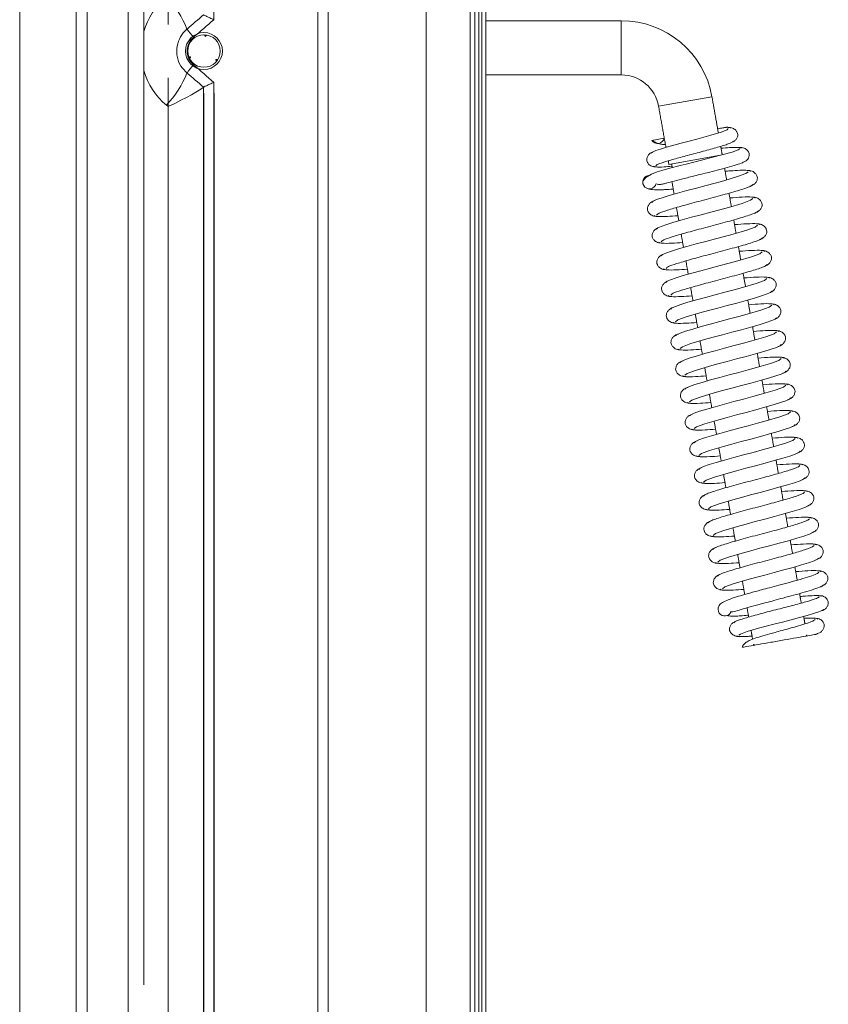
# Model space of a CAD drawing. Extents: x -1041 to 606, y 451 to 2290.
# Drawn here: x 457 to 606, y 1514 to 1695 of the extents above; entities that cross this region are included whole.
import ezdxf

# ---------------------------------------------------------------- set-up
doc = ezdxf.new("R2010")
doc.units = 0
doc.header["$LTSCALE"] = 5

msp = doc.modelspace()

# ---------------------------------------------------------------- linework, layer by layer
at = {"color": 30, "linetype": 'Continuous', "lineweight": 15}
for p, q in [((531.79, 2170.4), (531.79, 1344.38)), ((539.88, 1345.09), (539.88, 2169.69)), ((540.79, 2169.69), (540.79, 1345.09)), ((541.53, 2164.46), (541.53, 1350.32)), ((542.05, 1350.46), (542.05, 2164.32)), ((542.79, 2164.32), (542.79, 1350.46)), ((511.79, 1379.69), (511.79, 2135.09)), ((513.69, 2135.09), (513.69, 1379.69))]:
    msp.add_line(p, q, dxfattribs=at)
at = {"color": 7, "linetype": 'Continuous', "lineweight": 15}
for p, q in [((467.21, 1456.37), (467.21, 2073.31)), ((456.79, 1456.36), (456.79, 2072.36)), ((469.21, 1456.37), (469.21, 2071.71)), ((476.79, 2071.41), (476.79, 1456.47)), ((484.18, 1694.3), (484.18, 2070.89)), ((492.59, 1896.83), (492.59, 1695.17)), ((479.68, 1755.63), (479.68, 1517.08)), ((567.79, 1694.99), (567.79, 1684.99)), ((491.08, 1692.38), (491.05, 1692.08)), ((488.06, 1688.15), (488.33, 1688.27)), ((493.23, 1687.64), (492.99, 1687.81)), ((484.18, 1375.24), (484.18, 1684.42)), ((490.69, 1474.95), (490.69, 1682.71)), ((492.59, 1683.61), (492.59, 1474.95)), ((490.74, 1475.42), (490.74, 1681.62)), ((492.66, 1681.62), (492.66, 1475.42)), ((584.53, 1680.94), (574.68, 1679.21)), ((484.18, 1679.14), (483.87, 1679.39)), ((484.18, 1375.28), (484.18, 1679.14)), ((573.44, 1672.9), (575.69, 1673.29)), ((576.58, 1668.47), (586.13, 1670.16))]:
    msp.add_line(p, q, dxfattribs=at)
at = {"color": 7, "linetype": 'Continuous', "lineweight": 15, "flags": 128}
for points in [[(491.05, 1692.08), (491.03, 1692.12), (491.01, 1692.16), (490.99, 1692.2), (490.97, 1692.24), (490.95, 1692.28), (490.93, 1692.31), (490.9, 1692.35), (490.88, 1692.39)], [(491.28, 1692.35), (491.25, 1692.32), (491.22, 1692.28), (491.2, 1692.25), (491.17, 1692.22), (491.14, 1692.18), (491.11, 1692.15), (491.08, 1692.12), (491.05, 1692.08)], [(487.98, 1688.33), (488.02, 1688.33), (488.07, 1688.32), (488.11, 1688.31), (488.15, 1688.3), (488.2, 1688.29), (488.24, 1688.29), (488.28, 1688.28), (488.33, 1688.27)], [(488.33, 1688.27), (488.3, 1688.23), (488.28, 1688.19), (488.26, 1688.16), (488.24, 1688.12), (488.21, 1688.08), (488.19, 1688.05), (488.17, 1688.01), (488.15, 1687.97)], [(493.11, 1687.49), (493.1, 1687.53), (493.08, 1687.57), (493.07, 1687.61), (493.05, 1687.65), (493.04, 1687.69), (493.02, 1687.73), (493.01, 1687.77), (492.99, 1687.81)], [(492.99, 1687.81), (493.04, 1687.81), (493.08, 1687.81), (493.12, 1687.81), (493.17, 1687.81), (493.21, 1687.81), (493.25, 1687.81), (493.3, 1687.81), (493.34, 1687.81)], [(587.53, 1675.08), (587.31, 1674.85), (586.21, 1674.43), (584.29, 1673.85), (581.72, 1673.15), (580.3, 1672.77), (578.86, 1672.39), (577.46, 1672.01), (576.16, 1671.64), (575.04, 1671.31), (574.16, 1671.01), (573.57, 1670.76), (573.32, 1670.57), (573.32, 1670.57)], [(589.7, 1671.41), (589.38, 1671.15), (588.23, 1670.75), (586.57, 1670.28), (584.7, 1669.78), (582.86, 1669.31), (581.19, 1668.89), (579.78, 1668.54), (578.64, 1668.25), (576.74, 1667.76), (575.26, 1667.35), (574.42, 1667.09), (573.34, 1666.66), (572.3, 1666.06), (571.76, 1665.38), (571.76, 1665.38)], [(591.21, 1667.12), (590.77, 1666.77), (589.23, 1666.22), (586.7, 1665.47), (585.13, 1665.04), (583.43, 1664.58), (581.66, 1664.11), (579.88, 1663.64), (578.18, 1663.17), (576.63, 1662.73), (575.31, 1662.32), (574.3, 1661.97), (573.66, 1661.67), (573.43, 1661.45), (573.43, 1661.45)], [(592.08, 1662.2), (591.64, 1661.85), (590.1, 1661.29), (587.56, 1660.55), (586, 1660.12), (584.3, 1659.66), (582.52, 1659.19), (580.75, 1658.71), (579.05, 1658.24), (577.5, 1657.8), (576.18, 1657.4), (575.17, 1657.04), (574.53, 1656.75), (574.3, 1656.53), (574.3, 1656.53)], [(592.94, 1657.27), (592.51, 1656.92), (590.97, 1656.37), (588.43, 1655.62), (586.86, 1655.19), (585.16, 1654.73), (583.39, 1654.26), (581.62, 1653.79), (579.91, 1653.32), (578.37, 1652.88), (577.05, 1652.47), (576.04, 1652.12), (575.39, 1651.83), (575.17, 1651.6), (575.17, 1651.6)], [(593.81, 1652.35), (593.37, 1652), (591.84, 1651.44), (589.3, 1650.7), (587.73, 1650.27), (586.03, 1649.81), (584.26, 1649.34), (582.48, 1648.86), (580.78, 1648.4), (579.23, 1647.95), (577.92, 1647.55), (576.9, 1647.19), (576.26, 1646.9), (576.04, 1646.68), (576.04, 1646.68)], [(594.68, 1647.43), (594.24, 1647.08), (592.7, 1646.52), (590.16, 1645.77), (588.6, 1645.34), (586.9, 1644.89), (585.13, 1644.41), (583.35, 1643.94), (581.65, 1643.47), (580.1, 1643.03), (578.78, 1642.62), (577.77, 1642.27), (577.13, 1641.98), (576.91, 1641.76), (576.91, 1641.76)], [(577.78, 1639.41), (578.23, 1639.77), (579.77, 1640.32), (582.31, 1641.07), (583.88, 1641.5), (585.58, 1641.96), (587.35, 1642.43), (589.12, 1642.9), (590.82, 1643.37), (592.37, 1643.81), (593.69, 1644.22), (594.7, 1644.57), (595.34, 1644.86), (595.56, 1645.09), (595.56, 1645.09)], [(595.55, 1642.5), (595.11, 1642.15), (593.57, 1641.59), (591.03, 1640.85), (589.47, 1640.42), (587.76, 1639.96), (585.99, 1639.49), (584.22, 1639.01), (582.52, 1638.55), (580.97, 1638.1), (579.65, 1637.7), (578.64, 1637.35), (578, 1637.05), (577.77, 1636.83), (577.77, 1636.83)], [(578.65, 1634.49), (579.1, 1634.84), (580.63, 1635.4), (583.17, 1636.15), (584.74, 1636.58), (586.44, 1637.03), (588.22, 1637.5), (589.99, 1637.98), (591.69, 1638.45), (593.24, 1638.89), (594.55, 1639.29), (595.57, 1639.65), (596.21, 1639.94), (596.43, 1640.16), (596.43, 1640.16)], [(596.42, 1637.58), (595.98, 1637.23), (594.44, 1636.67), (591.9, 1635.92), (590.33, 1635.49), (588.63, 1635.04), (586.86, 1634.57), (585.09, 1634.09), (583.38, 1633.62), (581.84, 1633.18), (580.52, 1632.78), (579.51, 1632.42), (578.87, 1632.13), (578.64, 1631.91), (578.64, 1631.91)], [(579.52, 1629.57), (579.96, 1629.92), (581.5, 1630.47), (584.04, 1631.22), (585.61, 1631.65), (587.31, 1632.11), (589.08, 1632.58), (590.86, 1633.06), (592.56, 1633.52), (594.11, 1633.96), (595.42, 1634.37), (596.43, 1634.72), (597.08, 1635.02), (597.3, 1635.24), (597.3, 1635.24)], [(597.29, 1632.65), (596.84, 1632.3), (595.31, 1631.75), (592.77, 1631), (591.2, 1630.57), (589.5, 1630.11), (587.73, 1629.64), (585.95, 1629.16), (584.25, 1628.7), (582.7, 1628.26), (581.39, 1627.85), (580.38, 1627.5), (579.73, 1627.2), (579.51, 1626.98), (579.51, 1626.98)], [(580.39, 1624.64), (580.83, 1624.99), (582.37, 1625.55), (584.91, 1626.3), (586.48, 1626.73), (588.18, 1627.18), (589.95, 1627.66), (591.72, 1628.13), (593.43, 1628.6), (594.97, 1629.04), (596.29, 1629.44), (597.3, 1629.8), (597.94, 1630.09), (598.16, 1630.31), (598.16, 1630.31)], [(598.15, 1627.73), (597.71, 1627.38), (596.17, 1626.82), (593.63, 1626.08), (592.07, 1625.65), (590.37, 1625.19), (588.59, 1624.72), (586.82, 1624.24), (585.12, 1623.77), (583.57, 1623.33), (582.25, 1622.93), (581.24, 1622.57), (580.6, 1622.28), (580.38, 1622.06), (580.38, 1622.06)], [(581.26, 1619.72), (581.7, 1620.07), (583.24, 1620.63), (585.78, 1621.37), (587.34, 1621.8), (589.04, 1622.26), (590.82, 1622.73), (592.59, 1623.21), (594.29, 1623.67), (595.84, 1624.12), (597.16, 1624.52), (598.17, 1624.88), (598.81, 1625.17), (599.03, 1625.39), (599.03, 1625.39)], [(599.02, 1622.81), (598.58, 1622.45), (597.04, 1621.9), (594.5, 1621.15), (592.93, 1620.72), (591.23, 1620.26), (589.46, 1619.79), (587.69, 1619.32), (585.99, 1618.85), (584.44, 1618.41), (583.12, 1618), (582.11, 1617.65), (581.47, 1617.36), (581.25, 1617.13), (581.25, 1617.13)], [(582.13, 1614.79), (582.57, 1615.15), (584.1, 1615.7), (586.64, 1616.45), (588.21, 1616.88), (589.91, 1617.33), (591.68, 1617.81), (593.46, 1618.28), (595.16, 1618.75), (596.71, 1619.19), (598.02, 1619.6), (599.04, 1619.95), (599.68, 1620.24), (599.9, 1620.46), (599.9, 1620.46)], [(599.89, 1617.88), (599.45, 1617.53), (597.91, 1616.97), (595.37, 1616.23), (593.8, 1615.8), (592.1, 1615.34), (590.33, 1614.87), (588.55, 1614.39), (586.85, 1613.93), (585.31, 1613.48), (583.99, 1613.08), (582.98, 1612.72), (582.34, 1612.43), (582.12, 1612.21), (582.12, 1612.21)], [(582.99, 1609.87), (583.44, 1610.22), (584.97, 1610.78), (587.51, 1611.52), (589.08, 1611.95), (590.78, 1612.41), (592.55, 1612.88), (594.33, 1613.36), (596.03, 1613.82), (597.58, 1614.27), (598.89, 1614.67), (599.9, 1615.03), (600.55, 1615.32), (600.77, 1615.54), (600.77, 1615.54)], [(583.86, 1604.95), (584.3, 1605.3), (585.84, 1605.85), (588.38, 1606.6), (589.95, 1607.03), (591.65, 1607.49), (593.42, 1607.96), (595.19, 1608.43), (596.89, 1608.9), (598.44, 1609.34), (599.76, 1609.75), (600.77, 1610.1), (601.41, 1610.4), (601.64, 1610.62), (601.64, 1610.62)], [(584.73, 1600.02), (585.17, 1600.37), (586.71, 1600.93), (589.25, 1601.68), (590.81, 1602.1), (592.51, 1602.56), (594.29, 1603.03), (596.06, 1603.51), (597.76, 1603.98), (599.31, 1604.42), (600.63, 1604.82), (601.64, 1605.18), (602.28, 1605.47), (602.51, 1605.69), (602.51, 1605.69)], [(585.6, 1595.1), (586.04, 1595.45), (587.57, 1596.01), (590.11, 1596.75), (591.68, 1597.18), (593.38, 1597.64), (595.15, 1598.11), (596.93, 1598.59), (598.63, 1599.05), (600.18, 1599.49), (601.49, 1599.9), (602.51, 1600.25), (603.15, 1600.55), (603.37, 1600.77), (603.37, 1600.77)], [(586.47, 1590.17), (586.91, 1590.52), (588.44, 1591.08), (590.98, 1591.83), (592.55, 1592.26), (594.25, 1592.71), (596.02, 1593.19), (597.79, 1593.66), (599.5, 1594.13), (601.04, 1594.57), (602.36, 1594.98), (603.37, 1595.33), (604.02, 1595.62), (604.24, 1595.84), (604.24, 1595.84)], [(589.5, 1581.59), (589.76, 1581.83), (591, 1582.28), (593.14, 1582.89), (595.97, 1583.64), (597.53, 1584.04), (599.11, 1584.45), (600.65, 1584.86), (602.07, 1585.24), (603.29, 1585.6), (604.25, 1585.9), (604.88, 1586.16), (605.14, 1586.35), (605.14, 1586.35)]]:
    msp.add_lwpolyline(points, dxfattribs=at)
at = {"color": 7, "linetype": 'Continuous', "lineweight": 15}
for radius in [3.4, 3]:
    msp.add_circle((490.79, 1689.39), radius, dxfattribs=at)
for centre, radius, start, end in [((492.18, 1689.39), 13, 129.7151, 164.0088), ((469.71, 1686.19), 19.36, 22.0127, 42.9967), ((567.79, 1677.99), 17, 10, 90), ((508.48, 1709.35), 26.19, 217.3769, 221.5907), ((492.18, 1689.39), 13, 195.9912, 230.2849), ((508.48, 1669.43), 26.19, 138.4093, 142.6231), ((469.71, 1692.59), 19.36, 317.0033, 337.9873), ((567.79, 1677.99), 7, 10, 90), ((574.48, 1673.59), 1.25, 213.5782, 346.4218), ((573, 1665.2), 1.25, 99.9942, 226.7412), ((573, 1665.2), 1.25, 171.9119, 279.9944), ((573, 1665.2), 1.25, 279.9944, 348.8644), ((586.89, 1586.42), 1.25, 153.2745, 339.5778)]:
    msp.add_arc(centre, radius, start, end, dxfattribs=at)
for centre, major_axis, ratio, start_param, end_param in [((468.92, 1688.12), (71.29, 58.99), 0.086437, 4.906377, 4.950702), ((468.85, 1688.12), (71.53, 59.12), 0.107734, 4.906405, 4.960552), ((468.85, 1690.66), (71.53, -59.12), 0.107734, 1.322633, 1.37678), ((468.92, 1690.66), (71.29, -58.99), 0.086437, 1.332483, 1.376808), ((482.79, 1679.14), (8, 3.75), 0.067509, 4.855248, 6.089063)]:
    msp.add_ellipse(centre, major_axis=major_axis, ratio=ratio, start_param=start_param, end_param=end_param, dxfattribs=at)
for points, knots in [([(492.59, 1695.17), (492.59, 1695.17), (492.34, 1695.28), (491.88, 1695.49), (491.32, 1695.76), (490.89, 1695.96), (490.76, 1696.02), (490.7, 1696.06)], [0, 0, 0, 0, 0.003666, 0.286988, 0.533809, 0.766636, 1, 1, 1, 1]), ([(487.66, 1685.34), (487.26, 1685.74), (486.4, 1686.61), (485.85, 1688.1), (485.7, 1689.67), (485.98, 1691.21), (486.75, 1692.58), (487.42, 1693.22), (487.66, 1693.44)], [0, 0, 0, 0, 0.185346, 0.394183, 0.5, 0.698147, 0.89239, 1, 1, 1, 1]), ([(488.89, 1691.96), (488.73, 1691.81), (488.3, 1691.4), (487.82, 1690.53), (487.64, 1689.57), (487.74, 1688.58), (488.09, 1687.64), (488.63, 1687.09), (488.89, 1686.82)], [0, 0, 0, 0, 0.110137, 0.304943, 0.500005, 0.603899, 0.811314, 1, 1, 1, 1]), ([(492.59, 1683.61), (492.59, 1683.61), (492.34, 1683.5), (491.85, 1683.27), (491.24, 1682.99), (490.85, 1682.8), (490.74, 1682.74), (490.7, 1682.72)], [0, 0, 0, 0, 0.003668, 0.286649, 0.570103, 0.838509, 1, 1, 1, 1]), ([(585.57, 1675.04), (585.6, 1675.04), (585.97, 1675.11), (586.34, 1675.17), (586.78, 1675.25), (586.98, 1675.28), (587.08, 1675.3), (587.14, 1675.31), (587.17, 1675.32), (587.21, 1675.32), (587.22, 1675.33), (587.22, 1675.33)], [0, 0, 0, 0, 0.048218, 0.591541, 0.799932, 0.878727, 0.918416, 0.937394, 0.956484, 0.974063, 1, 1, 1, 1]), ([(588.03, 1675.2), (587.94, 1675.26), (587.83, 1675.33), (587.3, 1675.32), (587.22, 1675.32)], [0, 0, 0, 0, 0.855617, 1, 1, 1, 1]), ([(588.55, 1672.71), (588.71, 1672.83), (589.02, 1673.08), (589.25, 1673.55), (589.3, 1673.99), (589.22, 1674.36), (588.98, 1674.73), (588.65, 1675.01), (588.31, 1675.19), (587.89, 1675.31), (587.59, 1675.3), (587.43, 1675.29)], [0, 0, 0, 0, 0.126556, 0.257377, 0.387899, 0.518731, 0.662579, 0.741418, 0.824714, 0.911547, 1, 1, 1, 1]), ([(573.61, 1672.9), (573.69, 1672.82), (573.9, 1672.58), (574.57, 1672.29), (575.32, 1672.15), (575.76, 1672.17), (575.92, 1672.17)], [0, 0, 0, 0, 0.184745, 0.526094, 0.820149, 1, 1, 1, 1]), ([(574.16, 1668.22), (574.25, 1668.31), (574.43, 1668.49), (575.85, 1668.96), (578.02, 1669.59), (580.29, 1670.19), (582.19, 1670.7), (583.61, 1671.08), (584.95, 1671.45), (586.17, 1671.8), (587.18, 1672.12), (587.93, 1672.39), (588.42, 1672.62), (588.46, 1672.73), (588.48, 1672.78)], [0, 0, 0, 0, 0.112917, 0.2293427, 0.3490526, 0.4722151, 0.535307, 0.5992086, 0.6639923, 0.7295879, 0.795968, 0.8631535, 0.9311907, 1, 1, 1, 1]), ([(590.13, 1671.51), (589.96, 1671.56), (589.63, 1671.65), (588.17, 1671.6), (586.75, 1671.49), (586.21, 1671.44)], [0, 0, 0, 0, 0.375819, 0.759188, 1, 1, 1, 1]), ([(590.17, 1668.82), (590.35, 1668.89), (590.73, 1669.02), (591.15, 1669.42), (591.38, 1669.87), (591.43, 1670.31), (591.35, 1670.67), (591.07, 1671.12), (590.59, 1671.46), (590.05, 1671.61), (589.75, 1671.6), (589.6, 1671.59)], [0, 0, 0, 0, 0.107107, 0.221072, 0.337597, 0.453763, 0.570338, 0.698582, 0.842674, 0.920469, 1, 1, 1, 1]), ([(573.82, 1670.85), (573.63, 1670.78), (573.22, 1670.64), (572.78, 1670.23), (572.53, 1669.77), (572.47, 1669.33), (572.54, 1668.96), (572.76, 1668.59), (573.07, 1668.31), (573.4, 1668.13), (573.8, 1668.01), (574.09, 1668.02), (574.24, 1668.03)], [0, 0, 0, 0, 0.115701, 0.23669, 0.357884, 0.475843, 0.591101, 0.715028, 0.782088, 0.852505, 0.925628, 1, 1, 1, 1]), ([(573.73, 1668.15), (573.84, 1668.09), (574.05, 1667.96), (575.32, 1667.98), (576.63, 1668.08), (577.15, 1668.12)], [0, 0, 0, 0, 0.3689522, 0.7520357, 1, 1, 1, 1]), ([(574.4, 1664.84), (574.41, 1664.83), (574.47, 1664.75), (574.86, 1664.73), (575.45, 1664.84), (576.31, 1665.07), (577.57, 1665.4), (579.12, 1665.8), (580.64, 1666.18), (582.07, 1666.54), (583.75, 1666.96), (585.58, 1667.43), (587.46, 1667.93), (589.09, 1668.4), (590.12, 1668.73), (590.25, 1668.85), (590.29, 1668.88)], [0, 0, 0, 0, 0.019923, 0.102774, 0.165141, 0.206485, 0.28635, 0.376826, 0.42898, 0.49166, 0.564817, 0.648448, 0.742477, 0.846704, 0.961122, 1, 1, 1, 1]), ([(591.66, 1667.2), (591.53, 1667.27), (591.28, 1667.41), (589.81, 1667.4), (588.31, 1667.32), (587.25, 1667.24), (586.95, 1667.22)], [0, 0, 0, 0, 0.326237, 0.624245, 0.894272, 1, 1, 1, 1]), ([(591.54, 1664.43), (591.74, 1664.51), (592.16, 1664.66), (592.61, 1665.08), (592.87, 1665.55), (592.93, 1666.01), (592.84, 1666.39), (592.56, 1666.84), (592.06, 1667.2), (591.5, 1667.36), (591.18, 1667.35), (591.03, 1667.34)], [0, 0, 0, 0, 0.1104074, 0.2273699, 0.3469515, 0.4662609, 0.5854897, 0.7132673, 0.8523233, 0.9257535, 1, 1, 1, 1]), ([(574.31, 1659.11), (574.39, 1659.22), (574.54, 1659.43), (576.18, 1660), (578.32, 1660.63), (580.4, 1661.2), (582.11, 1661.66), (583.9, 1662.13), (585.68, 1662.61), (587.39, 1663.08), (588.95, 1663.52), (590.28, 1663.93), (591.29, 1664.28), (591.96, 1664.58), (592.05, 1664.71), (592.09, 1664.78)], [0, 0, 0, 0, 0.108619, 0.221677, 0.339227, 0.39999, 0.461912, 0.524996, 0.589261, 0.654718, 0.721362, 0.789197, 0.858248, 0.928519, 1, 1, 1, 1]), ([(572.74, 1663.98), (572.77, 1663.97), (572.96, 1663.86), (573.77, 1663.81), (574.82, 1663.78), (575.99, 1663.82), (576.79, 1663.87), (577.38, 1663.91), (577.38, 1663.91)], [0, 0, 0, 0, 0.0415674, 0.3471362, 0.575024, 0.7300566, 0.9980337, 1, 1, 1, 1]), ([(592.53, 1662.28), (592.38, 1662.35), (592.08, 1662.49), (590.36, 1662.47), (588.62, 1662.35), (587.82, 1662.29)], [0, 0, 0, 0, 0.345795, 0.701645, 1, 1, 1, 1]), ([(592.41, 1659.51), (592.61, 1659.58), (593.03, 1659.73), (593.48, 1660.16), (593.74, 1660.63), (593.79, 1661.09), (593.71, 1661.46), (593.43, 1661.92), (592.92, 1662.27), (592.37, 1662.44), (592.05, 1662.42), (591.89, 1662.42)], [0, 0, 0, 0, 0.1104226, 0.2273969, 0.346986, 0.466298, 0.5855239, 0.7132934, 0.8523374, 0.9257608, 1, 1, 1, 1]), ([(573.98, 1661.8), (573.78, 1661.73), (573.36, 1661.58), (572.91, 1661.15), (572.65, 1660.68), (572.59, 1660.22), (572.68, 1659.85), (572.96, 1659.39), (573.46, 1659.04), (574.02, 1658.87), (574.33, 1658.88), (574.49, 1658.89)], [0, 0, 0, 0, 0.1106588, 0.2278142, 0.3475198, 0.4668718, 0.5860525, 0.7136971, 0.852556, 0.9258728, 1, 1, 1, 1]), ([(573.86, 1659.03), (574.01, 1658.96), (574.31, 1658.81), (575.94, 1658.83), (577.56, 1658.95), (578.25, 1659)], [0, 0, 0, 0, 0.360399, 0.731274, 1, 1, 1, 1]), ([(575.18, 1654.19), (575.25, 1654.29), (575.41, 1654.5), (577.05, 1655.08), (579.19, 1655.7), (581.27, 1656.27), (582.98, 1656.73), (584.76, 1657.21), (586.55, 1657.68), (588.26, 1658.15), (589.82, 1658.6), (591.15, 1659), (592.16, 1659.36), (592.83, 1659.65), (592.91, 1659.79), (592.96, 1659.86)], [0, 0, 0, 0, 0.108618, 0.221677, 0.339227, 0.39999, 0.461912, 0.524996, 0.589261, 0.654718, 0.721362, 0.789197, 0.858248, 0.928519, 1, 1, 1, 1]), ([(574.85, 1656.88), (574.65, 1656.8), (574.23, 1656.65), (573.78, 1656.23), (573.52, 1655.75), (573.46, 1655.3), (573.55, 1654.92), (573.83, 1654.46), (574.33, 1654.11), (574.89, 1653.95), (575.2, 1653.96), (575.36, 1653.97)], [0, 0, 0, 0, 0.110644, 0.227788, 0.347486, 0.466835, 0.586019, 0.713671, 0.852542, 0.925866, 1, 1, 1, 1]), ([(593.4, 1657.36), (593.25, 1657.43), (592.95, 1657.57), (591.23, 1657.55), (589.49, 1657.42), (588.69, 1657.37)], [0, 0, 0, 0, 0.34575, 0.701554, 1, 1, 1, 1]), ([(593.28, 1654.59), (593.48, 1654.66), (593.89, 1654.81), (594.35, 1655.23), (594.6, 1655.71), (594.66, 1656.16), (594.58, 1656.54), (594.29, 1657), (593.79, 1657.35), (593.24, 1657.51), (592.92, 1657.5), (592.76, 1657.5)], [0, 0, 0, 0, 0.1104378, 0.2274236, 0.3470202, 0.4663348, 0.5855577, 0.7133192, 0.8523514, 0.9257679, 1, 1, 1, 1]), ([(576.05, 1649.26), (576.12, 1649.37), (576.27, 1649.58), (577.91, 1650.15), (580.05, 1650.78), (582.13, 1651.35), (583.85, 1651.81), (585.63, 1652.28), (587.42, 1652.76), (589.13, 1653.23), (590.69, 1653.67), (592.01, 1654.08), (593.03, 1654.43), (593.7, 1654.73), (593.78, 1654.87), (593.82, 1654.93)], [0, 0, 0, 0, 0.1086182, 0.2216771, 0.339227, 0.3999895, 0.4619117, 0.524996, 0.5892615, 0.6547184, 0.7213623, 0.7891969, 0.8582479, 0.9285191, 1, 1, 1, 1]), ([(574.73, 1654.11), (574.88, 1654.03), (575.18, 1653.89), (576.8, 1653.91), (578.43, 1654.02), (579.12, 1654.07)], [0, 0, 0, 0, 0.360446, 0.731369, 1, 1, 1, 1]), ([(575.72, 1651.95), (575.52, 1651.88), (575.1, 1651.73), (574.65, 1651.31), (574.39, 1650.83), (574.33, 1650.38), (574.42, 1650), (574.7, 1649.54), (575.2, 1649.19), (575.76, 1649.03), (576.07, 1649.04), (576.23, 1649.04)], [0, 0, 0, 0, 0.110629, 0.227761, 0.347451, 0.466798, 0.585985, 0.713645, 0.852528, 0.925858, 1, 1, 1, 1]), ([(594.26, 1652.43), (594.12, 1652.5), (593.82, 1652.65), (592.1, 1652.62), (590.35, 1652.5), (589.56, 1652.44)], [0, 0, 0, 0, 0.3457059, 0.701464, 1, 1, 1, 1]), ([(594.15, 1649.66), (594.35, 1649.73), (594.76, 1649.88), (595.21, 1650.31), (595.47, 1650.78), (595.53, 1651.24), (595.45, 1651.61), (595.16, 1652.07), (594.66, 1652.43), (594.1, 1652.59), (593.79, 1652.58), (593.63, 1652.57)], [0, 0, 0, 0, 0.110453, 0.22745, 0.347054, 0.466372, 0.585592, 0.713345, 0.852365, 0.925775, 1, 1, 1, 1]), ([(576.92, 1644.34), (576.99, 1644.44), (577.14, 1644.66), (578.78, 1645.23), (580.92, 1645.85), (583, 1646.42), (584.71, 1646.88), (586.5, 1647.36), (588.28, 1647.83), (590, 1648.3), (591.55, 1648.75), (592.88, 1649.15), (593.89, 1649.51), (594.57, 1649.81), (594.65, 1649.94), (594.69, 1650.01)], [0, 0, 0, 0, 0.108618, 0.221677, 0.339227, 0.399989, 0.461912, 0.524996, 0.589262, 0.654718, 0.721362, 0.789197, 0.858248, 0.928519, 1, 1, 1, 1]), ([(575.6, 1649.18), (575.74, 1649.11), (576.05, 1648.97), (577.67, 1648.99), (579.3, 1649.1), (579.98, 1649.15)], [0, 0, 0, 0, 0.360493, 0.731465, 1, 1, 1, 1]), ([(595.13, 1647.51), (594.98, 1647.58), (594.68, 1647.72), (592.97, 1647.7), (591.22, 1647.58), (590.43, 1647.52)], [0, 0, 0, 0, 0.345662, 0.701374, 1, 1, 1, 1]), ([(595.01, 1644.74), (595.22, 1644.81), (595.63, 1644.96), (596.08, 1645.38), (596.34, 1645.86), (596.4, 1646.31), (596.31, 1646.69), (596.03, 1647.15), (595.53, 1647.5), (594.97, 1647.66), (594.66, 1647.65), (594.5, 1647.65)], [0, 0, 0, 0, 0.110468, 0.2274771, 0.3470886, 0.4664083, 0.5856255, 0.713371, 0.8523794, 0.9257823, 1, 1, 1, 1]), ([(576.59, 1647.03), (576.38, 1646.95), (575.97, 1646.8), (575.52, 1646.38), (575.26, 1645.91), (575.2, 1645.45), (575.28, 1645.08), (575.57, 1644.62), (576.07, 1644.26), (576.62, 1644.1), (576.94, 1644.11), (577.1, 1644.12)], [0, 0, 0, 0, 0.1106134, 0.227734, 0.3474172, 0.4667614, 0.5859507, 0.7136193, 0.8525139, 0.9258512, 1, 1, 1, 1]), ([(576.47, 1644.26), (576.61, 1644.19), (576.91, 1644.04), (578.54, 1644.06), (580.17, 1644.18), (580.85, 1644.23)], [0, 0, 0, 0, 0.36054, 0.73156, 1, 1, 1, 1]), ([(596, 1642.58), (595.85, 1642.65), (595.55, 1642.8), (593.84, 1642.78), (592.09, 1642.65), (591.29, 1642.59)], [0, 0, 0, 0, 0.345617, 0.701283, 1, 1, 1, 1]), ([(595.88, 1639.81), (596.08, 1639.89), (596.5, 1640.04), (596.95, 1640.46), (597.21, 1640.93), (597.27, 1641.39), (597.18, 1641.77), (596.9, 1642.22), (596.4, 1642.58), (595.84, 1642.74), (595.53, 1642.73), (595.37, 1642.72)], [0, 0, 0, 0, 0.110483, 0.227504, 0.347123, 0.466445, 0.585659, 0.713397, 0.852393, 0.925789, 1, 1, 1, 1]), ([(577.45, 1642.1), (577.25, 1642.03), (576.84, 1641.88), (576.39, 1641.46), (576.13, 1640.98), (576.07, 1640.53), (576.15, 1640.15), (576.43, 1639.69), (576.94, 1639.34), (577.49, 1639.18), (577.81, 1639.19), (577.97, 1639.19)], [0, 0, 0, 0, 0.110598, 0.227707, 0.347383, 0.466725, 0.585917, 0.713593, 0.8525, 0.925844, 1, 1, 1, 1]), ([(577.33, 1639.33), (577.48, 1639.26), (577.78, 1639.12), (579.41, 1639.14), (581.04, 1639.25), (581.72, 1639.3)], [0, 0, 0, 0, 0.3605868, 0.7316557, 1, 1, 1, 1]), ([(578.32, 1637.18), (578.12, 1637.11), (577.71, 1636.96), (577.25, 1636.53), (576.99, 1636.06), (576.94, 1635.6), (577.02, 1635.23), (577.3, 1634.77), (577.8, 1634.42), (578.36, 1634.25), (578.68, 1634.26), (578.83, 1634.27)], [0, 0, 0, 0, 0.110583, 0.227681, 0.347349, 0.466688, 0.585883, 0.713567, 0.852486, 0.925837, 1, 1, 1, 1]), ([(596.87, 1637.66), (596.72, 1637.73), (596.42, 1637.87), (594.71, 1637.85), (592.96, 1637.73), (592.16, 1637.67)], [0, 0, 0, 0, 0.345573, 0.701193, 1, 1, 1, 1]), ([(596.75, 1634.89), (596.95, 1634.96), (597.37, 1635.11), (597.82, 1635.54), (598.08, 1636.01), (598.14, 1636.47), (598.05, 1636.84), (597.77, 1637.3), (597.27, 1637.65), (596.71, 1637.81), (596.39, 1637.8), (596.24, 1637.8)], [0, 0, 0, 0, 0.110498, 0.227531, 0.347157, 0.466482, 0.585693, 0.713423, 0.852407, 0.925797, 1, 1, 1, 1]), ([(578.2, 1634.41), (578.35, 1634.34), (578.65, 1634.19), (580.28, 1634.21), (581.91, 1634.33), (582.59, 1634.38)], [0, 0, 0, 0, 0.360634, 0.731751, 1, 1, 1, 1]), ([(579.19, 1632.25), (578.99, 1632.18), (578.57, 1632.03), (578.12, 1631.61), (577.86, 1631.13), (577.8, 1630.68), (577.89, 1630.3), (578.17, 1629.84), (578.67, 1629.49), (579.23, 1629.33), (579.54, 1629.34), (579.7, 1629.35)], [0, 0, 0, 0, 0.110568, 0.227654, 0.347315, 0.466651, 0.585849, 0.713542, 0.852472, 0.92583, 1, 1, 1, 1]), ([(597.74, 1632.74), (597.59, 1632.81), (597.29, 1632.95), (595.57, 1632.93), (593.83, 1632.8), (593.03, 1632.75)], [0, 0, 0, 0, 0.345528, 0.701103, 1, 1, 1, 1]), ([(597.62, 1629.97), (597.82, 1630.04), (598.23, 1630.19), (598.69, 1630.61), (598.95, 1631.09), (599, 1631.54), (598.92, 1631.92), (598.64, 1632.38), (598.13, 1632.73), (597.58, 1632.89), (597.26, 1632.88), (597.1, 1632.88)], [0, 0, 0, 0, 0.110513, 0.227557, 0.347191, 0.466519, 0.585727, 0.713449, 0.852421, 0.925804, 1, 1, 1, 1]), ([(579.07, 1629.49), (579.22, 1629.41), (579.52, 1629.27), (581.15, 1629.29), (582.77, 1629.4), (583.46, 1629.45)], [0, 0, 0, 0, 0.360681, 0.731847, 1, 1, 1, 1]), ([(598.61, 1627.81), (598.46, 1627.88), (598.16, 1628.03), (596.44, 1628), (594.7, 1627.88), (593.9, 1627.82)], [0, 0, 0, 0, 0.345484, 0.701013, 1, 1, 1, 1]), ([(598.49, 1625.04), (598.69, 1625.11), (599.1, 1625.26), (599.55, 1625.69), (599.81, 1626.16), (599.87, 1626.62), (599.79, 1626.99), (599.5, 1627.45), (599, 1627.81), (598.45, 1627.97), (598.13, 1627.96), (597.97, 1627.95)], [0, 0, 0, 0, 0.110528, 0.227584, 0.347225, 0.466555, 0.585761, 0.713475, 0.852436, 0.925811, 1, 1, 1, 1]), ([(580.06, 1627.33), (579.86, 1627.26), (579.44, 1627.11), (578.99, 1626.69), (578.73, 1626.21), (578.67, 1625.76), (578.76, 1625.38), (579.04, 1624.92), (579.54, 1624.57), (580.1, 1624.41), (580.41, 1624.42), (580.57, 1624.42)], [0, 0, 0, 0, 0.110553, 0.227627, 0.34728, 0.466614, 0.585815, 0.713516, 0.852458, 0.925822, 1, 1, 1, 1]), ([(579.94, 1624.56), (580.09, 1624.49), (580.39, 1624.35), (582.02, 1624.37), (583.64, 1624.48), (584.33, 1624.53)], [0, 0, 0, 0, 0.360728, 0.731942, 1, 1, 1, 1]), ([(580.93, 1622.41), (580.72, 1622.33), (580.31, 1622.18), (579.86, 1621.76), (579.6, 1621.29), (579.54, 1620.83), (579.63, 1620.46), (579.91, 1620), (580.41, 1619.64), (580.97, 1619.48), (581.28, 1619.49), (581.44, 1619.5)], [0, 0, 0, 0, 0.1105378, 0.2276003, 0.3472461, 0.4665775, 0.5857812, 0.7134898, 0.8524437, 0.9258153, 1, 1, 1, 1]), ([(599.47, 1622.89), (599.33, 1622.96), (599.03, 1623.1), (597.31, 1623.08), (595.57, 1622.96), (594.77, 1622.9)], [0, 0, 0, 0, 0.34544, 0.700922, 1, 1, 1, 1]), ([(599.35, 1620.12), (599.56, 1620.19), (599.97, 1620.34), (600.42, 1620.76), (600.68, 1621.24), (600.74, 1621.69), (600.66, 1622.07), (600.37, 1622.53), (599.87, 1622.88), (599.32, 1623.04), (599, 1623.03), (598.84, 1623.03)], [0, 0, 0, 0, 0.1105436, 0.2276107, 0.3472596, 0.4665922, 0.5857949, 0.7135004, 0.8524496, 0.9258183, 1, 1, 1, 1]), ([(580.81, 1619.64), (580.96, 1619.57), (581.26, 1619.42), (582.89, 1619.44), (584.51, 1619.56), (585.19, 1619.61)], [0, 0, 0, 0, 0.360775, 0.732038, 1, 1, 1, 1]), ([(581.79, 1617.48), (581.59, 1617.41), (581.18, 1617.26), (580.73, 1616.84), (580.47, 1616.36), (580.41, 1615.91), (580.49, 1615.53), (580.78, 1615.07), (581.28, 1614.72), (581.83, 1614.56), (582.15, 1614.57), (582.31, 1614.57)], [0, 0, 0, 0, 0.110523, 0.227574, 0.347212, 0.466541, 0.585747, 0.713464, 0.85243, 0.925808, 1, 1, 1, 1]), ([(600.34, 1617.96), (600.19, 1618.03), (599.9, 1618.18), (598.18, 1618.16), (596.43, 1618.03), (595.64, 1617.97)], [0, 0, 0, 0, 0.3453952, 0.700832, 1, 1, 1, 1]), ([(600.22, 1615.19), (600.42, 1615.27), (600.84, 1615.42), (601.29, 1615.84), (601.55, 1616.31), (601.61, 1616.77), (601.52, 1617.14), (601.24, 1617.6), (600.74, 1617.96), (600.18, 1618.12), (599.87, 1618.11), (599.71, 1618.1)], [0, 0, 0, 0, 0.110559, 0.227637, 0.347294, 0.466629, 0.585829, 0.713526, 0.852464, 0.925825, 1, 1, 1, 1]), ([(581.67, 1614.71), (581.82, 1614.64), (582.13, 1614.5), (583.75, 1614.52), (585.38, 1614.63), (586.06, 1614.68)], [0, 0, 0, 0, 0.360822, 0.732134, 1, 1, 1, 1]), ([(601.21, 1613.04), (601.06, 1613.11), (600.76, 1613.25), (599.05, 1613.23), (597.3, 1613.11), (596.5, 1613.05)], [0, 0, 0, 0, 0.345351, 0.700742, 1, 1, 1, 1]), ([(601.09, 1610.27), (601.29, 1610.34), (601.71, 1610.49), (602.16, 1610.92), (602.42, 1611.39), (602.48, 1611.85), (602.39, 1612.22), (602.11, 1612.68), (601.61, 1613.03), (601.05, 1613.19), (600.74, 1613.18), (600.58, 1613.18)], [0, 0, 0, 0, 0.110574, 0.227664, 0.347328, 0.466666, 0.585863, 0.713552, 0.852478, 0.925833, 1, 1, 1, 1]), ([(582.66, 1612.56), (582.46, 1612.49), (582.05, 1612.34), (581.59, 1611.91), (581.34, 1611.44), (581.28, 1610.98), (581.36, 1610.61), (581.64, 1610.15), (582.15, 1609.8), (582.7, 1609.63), (583.02, 1609.64), (583.18, 1609.65)], [0, 0, 0, 0, 0.110508, 0.227547, 0.347178, 0.466504, 0.585713, 0.713438, 0.852416, 0.925801, 1, 1, 1, 1]), ([(600.76, 1612.96), (600.69, 1612.85), (600.53, 1612.64), (598.89, 1612.07), (596.75, 1611.44), (594.68, 1610.87), (592.96, 1610.41), (591.18, 1609.94), (589.39, 1609.46), (587.68, 1608.99), (586.12, 1608.55), (584.79, 1608.14), (583.78, 1607.79), (583.11, 1607.49), (583.03, 1607.35), (582.98, 1607.29)], [0, 0, 0, 0, 0.108618, 0.221676, 0.339226, 0.399989, 0.461912, 0.524996, 0.589262, 0.654719, 0.721363, 0.789198, 0.858249, 0.92852, 1, 1, 1, 1]), ([(582.54, 1609.79), (582.69, 1609.72), (582.99, 1609.57), (584.62, 1609.59), (586.25, 1609.71), (586.93, 1609.76)], [0, 0, 0, 0, 0.360869, 0.732229, 1, 1, 1, 1]), ([(601.63, 1608.03), (601.55, 1607.93), (601.4, 1607.72), (599.76, 1607.14), (597.62, 1606.52), (595.54, 1605.95), (593.83, 1605.49), (592.05, 1605.02), (590.26, 1604.54), (588.55, 1604.07), (586.99, 1603.62), (585.66, 1603.22), (584.65, 1602.86), (583.98, 1602.57), (583.89, 1602.43), (583.85, 1602.36)], [0, 0, 0, 0, 0.108618, 0.221676, 0.339227, 0.399989, 0.461912, 0.524996, 0.589262, 0.654719, 0.721363, 0.789198, 0.858248, 0.928519, 1, 1, 1, 1]), ([(602.08, 1608.11), (601.93, 1608.19), (601.63, 1608.33), (599.92, 1608.31), (598.17, 1608.18), (597.37, 1608.13)], [0, 0, 0, 0, 0.345307, 0.700652, 1, 1, 1, 1]), ([(601.96, 1605.35), (602.16, 1605.42), (602.58, 1605.57), (603.03, 1605.99), (603.29, 1606.47), (603.35, 1606.92), (603.26, 1607.3), (602.98, 1607.76), (602.48, 1608.11), (601.92, 1608.27), (601.61, 1608.26), (601.45, 1608.25)], [0, 0, 0, 0, 0.110589, 0.227691, 0.347362, 0.466703, 0.585897, 0.713578, 0.852492, 0.92584, 1, 1, 1, 1]), ([(583.53, 1607.63), (583.33, 1607.56), (582.91, 1607.41), (582.46, 1606.99), (582.2, 1606.51), (582.14, 1606.06), (582.23, 1605.68), (582.51, 1605.22), (583.01, 1604.87), (583.57, 1604.71), (583.89, 1604.72), (584.04, 1604.73)], [0, 0, 0, 0, 0.110492, 0.22752, 0.347144, 0.466467, 0.58568, 0.713412, 0.852402, 0.925794, 1, 1, 1, 1]), ([(583.41, 1604.86), (583.56, 1604.79), (583.86, 1604.65), (585.49, 1604.67), (587.12, 1604.78), (587.8, 1604.83)], [0, 0, 0, 0, 0.360916, 0.732325, 1, 1, 1, 1]), ([(584.4, 1602.71), (584.2, 1602.64), (583.78, 1602.49), (583.33, 1602.06), (583.07, 1601.59), (583.01, 1601.13), (583.1, 1600.76), (583.38, 1600.3), (583.88, 1599.95), (584.44, 1599.79), (584.75, 1599.8), (584.91, 1599.8)], [0, 0, 0, 0, 0.110477, 0.227493, 0.347109, 0.46643, 0.585646, 0.713386, 0.852388, 0.925787, 1, 1, 1, 1]), ([(602.5, 1603.11), (602.42, 1603.01), (602.27, 1602.79), (600.63, 1602.22), (598.49, 1601.59), (596.41, 1601.02), (594.7, 1600.57), (592.91, 1600.09), (591.13, 1599.61), (589.41, 1599.14), (587.86, 1598.7), (586.53, 1598.29), (585.52, 1597.94), (584.85, 1597.64), (584.76, 1597.51), (584.72, 1597.44)], [0, 0, 0, 0, 0.1086178, 0.2216767, 0.3392268, 0.3999895, 0.4619118, 0.5249962, 0.5892619, 0.6547188, 0.7213628, 0.7891975, 0.8582484, 0.9285194, 1, 1, 1, 1]), ([(602.95, 1603.19), (602.8, 1603.26), (602.5, 1603.41), (600.79, 1603.38), (599.04, 1603.26), (598.24, 1603.2)], [0, 0, 0, 0, 0.345262, 0.700561, 1, 1, 1, 1]), ([(602.83, 1600.42), (603.03, 1600.49), (603.44, 1600.64), (603.9, 1601.07), (604.15, 1601.54), (604.21, 1602), (604.13, 1602.37), (603.85, 1602.83), (603.34, 1603.18), (602.79, 1603.35), (602.47, 1603.34), (602.32, 1603.33)], [0, 0, 0, 0, 0.110604, 0.227718, 0.347396, 0.466739, 0.585931, 0.713604, 0.852506, 0.925847, 1, 1, 1, 1]), ([(584.28, 1599.94), (584.43, 1599.87), (584.73, 1599.73), (586.36, 1599.75), (587.99, 1599.86), (588.67, 1599.91)], [0, 0, 0, 0, 0.360963, 0.73242, 1, 1, 1, 1]), ([(585.27, 1597.79), (585.07, 1597.71), (584.65, 1597.56), (584.2, 1597.14), (583.94, 1596.67), (583.88, 1596.21), (583.97, 1595.84), (584.25, 1595.38), (584.75, 1595.02), (585.31, 1594.86), (585.62, 1594.87), (585.78, 1594.88)], [0, 0, 0, 0, 0.110462, 0.227467, 0.347075, 0.466394, 0.585612, 0.71336, 0.852374, 0.925779, 1, 1, 1, 1]), ([(603.37, 1598.19), (603.29, 1598.08), (603.14, 1597.87), (601.5, 1597.29), (599.36, 1596.67), (597.28, 1596.1), (595.57, 1595.64), (593.78, 1595.17), (591.99, 1594.69), (590.28, 1594.22), (588.72, 1593.78), (587.4, 1593.37), (586.39, 1593.02), (585.71, 1592.72), (585.63, 1592.58), (585.59, 1592.51)], [0, 0, 0, 0, 0.108618, 0.221677, 0.339227, 0.39999, 0.461912, 0.524996, 0.589262, 0.654719, 0.721363, 0.789197, 0.858248, 0.928519, 1, 1, 1, 1]), ([(603.82, 1598.27), (603.67, 1598.34), (603.37, 1598.48), (601.66, 1598.46), (599.91, 1598.34), (599.11, 1598.28)], [0, 0, 0, 0, 0.345218, 0.700471, 1, 1, 1, 1]), ([(603.69, 1595.5), (603.9, 1595.57), (604.31, 1595.72), (604.76, 1596.14), (605.02, 1596.62), (605.08, 1597.07), (605, 1597.45), (604.71, 1597.91), (604.21, 1598.26), (603.66, 1598.42), (603.34, 1598.41), (603.18, 1598.41)], [0, 0, 0, 0, 0.110619, 0.227744, 0.347431, 0.466776, 0.585965, 0.71363, 0.85252, 0.925854, 1, 1, 1, 1]), ([(585.15, 1595.02), (585.3, 1594.95), (585.6, 1594.8), (587.23, 1594.82), (588.85, 1594.94), (589.53, 1594.98)], [0, 0, 0, 0, 0.36101, 0.732516, 1, 1, 1, 1]), ([(604.23, 1593.26), (604.16, 1593.16), (604.03, 1592.96), (602.69, 1592.48), (600.92, 1591.94), (598.93, 1591.39), (596.99, 1590.87), (595.24, 1590.4), (593.76, 1590.01), (592.2, 1589.58), (590.6, 1589.14), (589.22, 1588.74), (588.12, 1588.38), (587.11, 1587.99), (586.09, 1587.48), (585.89, 1587.16), (585.77, 1586.98)], [0, 0, 0, 0, 0.10505, 0.201603, 0.289485, 0.368553, 0.438668, 0.499702, 0.551561, 0.594543, 0.670005, 0.73589, 0.774006, 0.830034, 0.905162, 1, 1, 1, 1]), ([(604.68, 1593.34), (604.54, 1593.41), (604.24, 1593.56), (602.52, 1593.54), (600.78, 1593.41), (599.98, 1593.35)], [0, 0, 0, 0, 0.345173, 0.700381, 1, 1, 1, 1]), ([(604.56, 1590.57), (604.76, 1590.65), (605.18, 1590.8), (605.63, 1591.22), (605.89, 1591.69), (605.95, 1592.15), (605.86, 1592.52), (605.58, 1592.98), (605.08, 1593.34), (604.53, 1593.5), (604.21, 1593.49), (604.05, 1593.48)], [0, 0, 0, 0, 0.1106346, 0.2277716, 0.3474654, 0.4668134, 0.5859989, 0.7136564, 0.8525341, 0.9258616, 1, 1, 1, 1]), ([(586.13, 1592.86), (585.93, 1592.79), (585.52, 1592.64), (585.07, 1592.22), (584.81, 1591.74), (584.75, 1591.29), (584.83, 1590.91), (585.12, 1590.45), (585.62, 1590.1), (586.18, 1589.94), (586.49, 1589.95), (586.65, 1589.95)], [0, 0, 0, 0, 0.110447, 0.22744, 0.347041, 0.466357, 0.585578, 0.713335, 0.85236, 0.925772, 1, 1, 1, 1]), ([(586.02, 1590.09), (586.17, 1590.02), (586.47, 1589.88), (588.1, 1589.9), (589.72, 1590.01), (590.4, 1590.06)], [0, 0, 0, 0, 0.361057, 0.732612, 1, 1, 1, 1]), ([(588.12, 1585.95), (588.13, 1585.93), (588.14, 1585.89), (588.69, 1585.99), (589.74, 1586.3), (591.38, 1586.78), (593.41, 1587.33), (595.62, 1587.92), (597.78, 1588.5), (599.7, 1589.02), (601.67, 1589.57), (603.45, 1590.11), (604.82, 1590.6), (605.01, 1590.81), (605.11, 1590.92)], [0, 0, 0, 0, 0.0407106, 0.1143645, 0.2045409, 0.2759622, 0.3565542, 0.4598558, 0.5257814, 0.6012297, 0.6862779, 0.7810065, 0.8855515, 1, 1, 1, 1]), ([(604.33, 1588.72), (604.23, 1588.63), (604.03, 1588.44), (602.48, 1587.94), (600.09, 1587.28), (597.59, 1586.63), (595.5, 1586.1), (593.94, 1585.69), (592.46, 1585.3), (591.13, 1584.92), (590.02, 1584.59), (589.19, 1584.3), (588.65, 1584.06), (588.61, 1583.96), (588.58, 1583.9)], [0, 0, 0, 0, 0.112969, 0.229436, 0.349182, 0.472361, 0.535456, 0.599358, 0.664134, 0.729713, 0.796073, 0.863233, 0.931234, 1, 1, 1, 1]), ([(604.73, 1588.79), (604.63, 1588.84), (604.45, 1588.95), (603.11, 1588.92), (601.83, 1588.84), (600.95, 1588.76), (600.79, 1588.74)], [0, 0, 0, 0, 0.339068, 0.650763, 0.934698, 1, 1, 1, 1]), ([(604.67, 1586.09), (604.87, 1586.16), (605.26, 1586.3), (605.7, 1586.7), (605.95, 1587.16), (606.01, 1587.6), (605.94, 1587.97), (605.73, 1588.33), (605.42, 1588.61), (605.09, 1588.79), (604.7, 1588.91), (604.41, 1588.9), (604.26, 1588.89)], [0, 0, 0, 0, 0.116367, 0.237625, 0.358811, 0.476607, 0.591614, 0.715195, 0.78209, 0.852399, 0.92551, 1, 1, 1, 1]), ([(587.25, 1585.25), (587.4, 1585.22), (587.82, 1585.13), (588.74, 1585.12), (589.91, 1585.18), (590.74, 1585.25), (591.24, 1585.29)], [0, 0, 0, 0, 0.157918, 0.460921, 0.667887, 1, 1, 1, 1]), ([(589.02, 1584.18), (588.83, 1584.12), (588.45, 1583.98), (588.03, 1583.58), (587.79, 1583.12), (587.74, 1582.68), (587.83, 1582.32), (588.11, 1581.87), (588.6, 1581.53), (589.14, 1581.37), (589.44, 1581.39), (589.6, 1581.39)], [0, 0, 0, 0, 0.106815, 0.220763, 0.337456, 0.453837, 0.570567, 0.69894, 0.843034, 0.920718, 1, 1, 1, 1]), ([(603.56, 1584.51), (603.47, 1584.42), (603.3, 1584.25), (602.12, 1583.83), (600.62, 1583.37), (599.02, 1582.92), (597.53, 1582.51), (595.94, 1582.07), (594.35, 1581.63), (592.79, 1581.15), (591.71, 1580.81), (590.79, 1580.3), (590.26, 1579.8), (590.14, 1579.5), (590.1, 1579.39)], [0, 0, 0, 0, 0.125175, 0.238407, 0.339619, 0.429066, 0.506765, 0.572752, 0.673637, 0.763099, 0.851453, 0.904713, 0.966539, 1, 1, 1, 1]), ([(604.03, 1584.59), (603.93, 1584.65), (603.72, 1584.78), (602.72, 1584.79), (601.76, 1584.73), (601.5, 1584.71)], [0, 0, 0, 0, 0.41511, 0.846005, 1, 1, 1, 1]), ([(603.9, 1581.87), (604.1, 1581.94), (604.51, 1582.09), (604.95, 1582.5), (605.21, 1582.96), (605.27, 1583.41), (605.2, 1583.78), (604.98, 1584.15), (604.66, 1584.43), (604.33, 1584.62), (603.93, 1584.74), (603.63, 1584.73), (603.49, 1584.72)], [0, 0, 0, 0, 0.114939, 0.235618, 0.356813, 0.474942, 0.590464, 0.714784, 0.782039, 0.852593, 0.925745, 1, 1, 1, 1]), ([(589.03, 1581.48), (589.19, 1581.43), (589.51, 1581.33), (590.66, 1581.35), (591.68, 1581.43), (591.92, 1581.45)], [0, 0, 0, 0, 0.429341, 0.866556, 1, 1, 1, 1]), ([(603.72, 1581.77), (603.72, 1581.77), (603.75, 1581.78), (603.76, 1581.78), (603.64, 1581.76), (603.09, 1581.66), (601.91, 1581.45), (600.06, 1581.12), (597.8, 1580.73), (595.36, 1580.3), (593.06, 1579.89), (591.28, 1579.58), (590.26, 1579.4), (590.17, 1579.38), (590.15, 1579.38)], [0, 0, 0, 0, 0.000578, 0.009476, 0.037785, 0.103364, 0.20897, 0.316517, 0.440691, 0.569443, 0.697113, 0.830633, 0.958062, 1, 1, 1, 1]), ([(603.72, 1581.78), (603.8, 1581.8), (604, 1581.87), (604.04, 1581.91), (604.06, 1581.94)], [0, 0, 0, 0, 0.385736, 1, 1, 1, 1])]:
    msp.add_open_spline(points, degree=3, knots=knots, dxfattribs=at)
for points in [[(567.79, 1694.99), (542.79, 1694.99)], [(542.79, 1684.99), (567.79, 1684.99)], [(490.69, 1682.71), (490.7, 1682.72)], [(585.71, 1674.28), (584.53, 1680.94)], [(574.68, 1679.21), (576.03, 1671.6)], [(586.42, 1670.21), (586.15, 1671.8)], [(576.46, 1669.13), (576.58, 1668.47)], [(577.07, 1668.56), (577.19, 1667.87)], [(587.23, 1665.63), (586.85, 1667.77)], [(572.14, 1664.29), (572.2, 1664.26)], [(577.14, 1665.28), (577.54, 1662.99)], [(588.1, 1660.7), (587.67, 1663.16)], [(577.98, 1660.51), (578.41, 1658.06)], [(588.97, 1655.78), (588.54, 1658.23)], [(578.85, 1655.59), (579.28, 1653.14)], [(589.84, 1650.86), (589.41, 1653.31)], [(579.72, 1650.67), (580.15, 1648.21)], [(590.71, 1645.93), (590.27, 1648.39)], [(580.59, 1645.74), (581.02, 1643.29)], [(591.57, 1641.01), (591.14, 1643.46)], [(581.45, 1640.82), (581.89, 1638.37)], [(592.44, 1636.08), (592.01, 1638.54)], [(582.32, 1635.89), (582.75, 1633.44)], [(593.31, 1631.16), (592.88, 1633.61)], [(583.19, 1630.97), (583.62, 1628.52)], [(594.18, 1626.24), (593.75, 1628.69)], [(584.06, 1626.05), (584.49, 1623.59)], [(595.05, 1621.31), (594.61, 1623.77)], [(584.93, 1621.12), (585.36, 1618.67)], [(595.92, 1616.39), (595.48, 1618.84)], [(585.79, 1616.2), (586.23, 1613.75)], [(596.78, 1611.46), (596.35, 1613.92)], [(586.66, 1611.27), (587.1, 1608.82)], [(597.65, 1606.54), (597.22, 1608.99)], [(587.53, 1606.35), (587.96, 1603.9)], [(598.52, 1601.62), (598.09, 1604.07)], [(588.4, 1601.43), (588.83, 1598.97)], [(599.39, 1596.69), (598.96, 1599.15)], [(589.27, 1596.5), (589.7, 1594.05)], [(600.26, 1591.76), (599.82, 1594.22)], [(590.14, 1591.58), (590.57, 1589.13)], [(601, 1587.54), (600.69, 1589.3)], [(591, 1586.66), (591.3, 1584.97)], [(601.68, 1583.7), (601.44, 1585.07)], [(591.74, 1582.49), (592.02, 1580.87)], [(601.87, 1581.44), (602.04, 1581.68)], [(592.19, 1579.94), (592.42, 1579.78)]]:
    msp.add_open_spline(points, degree=1, dxfattribs=at)

doc.saveas('drawing.dxf')
